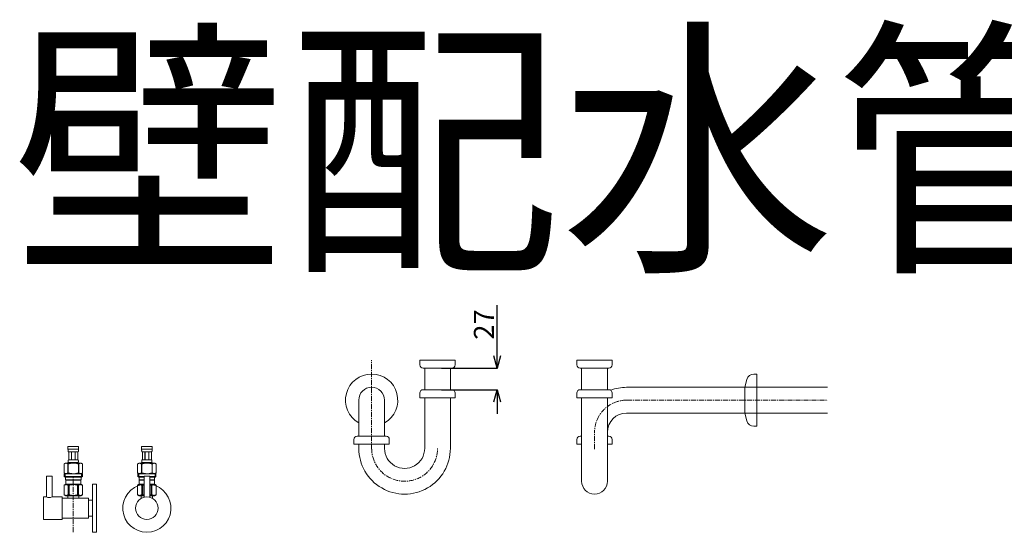
# Model space of a CAD drawing. Units: millimetres. Extents: x -1186 to 3818, y -9425 to 104.
# Drawn here: x 67 to 1292, y -6225 to -5587 of the extents above; entities that cross this region are included whole.
import ezdxf
from ezdxf.enums import TextEntityAlignment as Align

# ---------------------------------------------------------------- set-up
doc = ezdxf.new("R2010")
doc.units = ezdxf.units.MM
doc.linetypes.add('CENTER1', pattern=[10, 6.25, -1.25, 1.25, -1.25])
doc.layers.add('_0-2_', color=7, linetype='Continuous')
for name, color, linetype, lineweight in [('中心線', 1, 'CENTER1', 15), ('寸法線', 3, 'Continuous', 15), ('文字', 4, 'Continuous', 15)]:
    doc.layers.add(name, color=color, linetype=linetype, lineweight=lineweight)
doc.styles.add('japanese', font='romans.shx', dxfattribs={"bigfont": 'bigfont.shx'})
doc.dimstyles.new('KIHON0.0', dxfattribs={"dimtxt": 25, "dimasz": 15, "dimexe": 0.18, "dimexo": 5, "dimgap": 4, "dimtad": 1, "dimdec": 1, "dimzin": 0, "dimdsep": 46, "dimtxsty": 'japanese', "dimblk": 'OPEN30', "dimcen": 0.09, "dimadec": 0, "dimazin": 0, "dimtfac": 1, "dimtdec": 1, "dimtofl": 0, "dimtmove": 0, "dimatfit": 3, "dimfxl": 1, "dimtolj": 1, "dimtzin": 0, "dimarcsym": 0})

# ---------------------------------------------------------------- blocks, each defined once
blk = doc.blocks.new('_Open30')
at = {"color": 0, "linetype": 'ByBlock', "lineweight": -2}
for p, q in [((-1, 0.268), (0, 0)), ((0, 0), (-1, -0.268)), ((0, 0), (-1, 0))]:
    blk.add_line(p, q, dxfattribs=at)
blk = doc.blocks.new('*D26')
at = {"layer": 'Defpoints', "color": 0, "linetype": 'Continuous', "transparency": 16777216}
for p in [(587, -6020.8), (661.3, -6020.8), (587, -6047.8)]:
    blk.add_point(p, dxfattribs=at)
at = {"layer": '寸法線', "color": 0, "linetype": 'Continuous', "lineweight": -2, "transparency": 16777216}
for p, q in [((661.3, -6005.8), (661.3, -5942.4)), ((592, -6020.8), (661.5, -6020.8)), ((592, -6047.8), (661.5, -6047.8)), ((661.3, -6062.8), (661.3, -6077.8))]:
    blk.add_line(p, q, dxfattribs=at)
at = {"layer": '寸法線', "color": 0, "linetype": 'Continuous', "lineweight": -2, "transparency": 16777216, "xscale": 15, "yscale": 15, "zscale": 15}
for p, rotation in [((661.3, -6020.8), 270), ((661.3, -6047.8), 90)]:
    blk.add_blockref('_Open30', p, dxfattribs=dict(at, rotation=rotation))
at = {"layer": '寸法線', "color": 0, "linetype": 'Continuous', "lineweight": 9, "transparency": 16777216, "insert": (644.8, -5966.6), "char_height": 25, "attachment_point": 5, "rotation": 90, "style": 'japanese'}
blk.add_mtext('\\A1;27', dxfattribs=at)

msp = doc.modelspace()

# ---------------------------------------------------------------- linework, layer by layer
at = {"layer": '_0-2_', "color": 5, "linetype": 'Continuous', "lineweight": 20}
for p, q in [((609.05, -6010.83), (565.05, -6010.83)), ((565.05, -6016.83), (565.05, -6010.83)), ((609.05, -6016.83), (609.05, -6010.83)), ((760.41, -6010.83), (804.41, -6010.83)), ((760.41, -6016.83), (760.41, -6010.83)), ((804.41, -6016.83), (804.41, -6010.83)), ((605.05, -6020.83), (569.05, -6020.83)), ((571.05, -6047.83), (571.05, -6020.83)), ((603.05, -6047.83), (603.05, -6020.83)), ((764.41, -6020.83), (800.41, -6020.83)), ((766.41, -6047.83), (766.41, -6020.83)), ((798.41, -6047.83), (798.41, -6020.83)), ((980.83, -6028.33), (984.5, -6028.33)), ((984.5, -6028.33), (984.5, -6093.33)), ((972.13, -6035), (969.5, -6044.83)), ((565.05, -6051.83), (565.05, -6057.83)), ((569.05, -6047.83), (605.05, -6047.83)), ((609.05, -6051.83), (609.05, -6057.83)), ((760.41, -6051.83), (760.41, -6057.83)), ((800.41, -6047.83), (764.41, -6047.83)), ((804.41, -6051.83), (804.41, -6057.83)), ((822.41, -6044.83), (1072.41, -6044.83)), ((969.5, -6044.83), (969.5, -6076.83)), ((489.05, -6060.83), (489.05, -6105.83)), ((521.05, -6060.83), (521.05, -6105.83)), ((609.05, -6057.83), (565.05, -6057.83)), ((571.05, -6121.83), (571.05, -6057.83)), ((603.05, -6120.77), (603.05, -6057.83)), ((760.41, -6057.83), (804.41, -6057.83)), ((766.41, -6161.83), (766.41, -6057.83)), ((798.41, -6161.83), (798.41, -6057.83)), ((822.41, -6076.83), (1072.41, -6076.83)), ((972.13, -6086.66), (969.5, -6076.83)), ((798.41, -6100.83), (798.41, -6105.83)), ((980.83, -6093.33), (984.5, -6093.33)), ((483.05, -6109.83), (483.05, -6115.83)), ((487.05, -6105.83), (523.05, -6105.83)), ((527.05, -6109.83), (527.05, -6115.83)), ((760.41, -6109.83), (760.41, -6115.83)), ((766.41, -6105.83), (764.41, -6105.83)), ((800.41, -6105.83), (798.41, -6105.83)), ((804.41, -6109.83), (804.41, -6115.83)), ((127.15, -6118.63), (140.35, -6118.63)), ((127.15, -6118.63), (127.15, -6122.05)), ((140.35, -6121.93), (127.15, -6121.93)), ((127.15, -6122.16), (127.15, -6122.05)), ((127.16, -6122.28), (127.15, -6122.16)), ((127.16, -6122.39), (127.16, -6122.28)), ((127.16, -6122.51), (127.16, -6122.39)), ((127.17, -6122.62), (127.16, -6122.51)), ((127.17, -6122.73), (127.17, -6122.62)), ((127.18, -6122.85), (127.17, -6122.73)), ((127.18, -6122.96), (127.18, -6122.85)), ((127.19, -6123.07), (127.18, -6122.96)), ((127.2, -6123.19), (127.19, -6123.07)), ((127.21, -6123.3), (127.2, -6123.19)), ((127.22, -6123.41), (127.21, -6123.3)), ((127.23, -6123.52), (127.22, -6123.41)), ((127.25, -6123.63), (127.23, -6123.52)), ((127.26, -6123.74), (127.25, -6123.63)), ((127.28, -6123.85), (127.26, -6123.74)), ((127.3, -6123.96), (127.28, -6123.85)), ((127.32, -6124.07), (127.3, -6123.96)), ((127.34, -6124.18), (127.32, -6124.07)), ((127.36, -6124.29), (127.34, -6124.18)), ((127.39, -6124.4), (127.36, -6124.29)), ((127.41, -6124.51), (127.39, -6124.4)), ((127.44, -6124.61), (127.41, -6124.51)), ((127.48, -6124.72), (127.44, -6124.61)), ((127.51, -6124.82), (127.48, -6124.72)), ((127.55, -6124.93), (127.51, -6124.82)), ((127.6, -6125.03), (127.55, -6124.93)), ((127.65, -6125.13), (127.6, -6125.03)), ((127.7, -6125.23), (127.65, -6125.13)), ((139.8, -6125.23), (127.7, -6125.23)), ((128.12, -6125.23), (128.12, -6135.13)), ((128.21, -6125.23), (128.21, -6135.13)), ((128.23, -6125.23), (128.23, -6135.13)), ((131.32, -6125.23), (131.32, -6135.13)), ((131.55, -6125.23), (131.55, -6135.13)), ((135.95, -6125.23), (135.95, -6135.13)), ((136.18, -6125.23), (136.18, -6135.13)), ((139.28, -6135.13), (139.28, -6125.23)), ((139.29, -6125.23), (139.29, -6135.13)), ((139.39, -6125.23), (139.39, -6135.13)), ((139.8, -6125.23), (139.86, -6125.13)), ((139.86, -6125.13), (139.91, -6125.03)), ((139.91, -6125.03), (139.95, -6124.93)), ((139.95, -6124.93), (139.99, -6124.82)), ((139.99, -6124.82), (140.03, -6124.72)), ((140.03, -6124.72), (140.06, -6124.61)), ((140.06, -6124.61), (140.09, -6124.51)), ((140.09, -6124.51), (140.12, -6124.4)), ((140.12, -6124.4), (140.15, -6124.29)), ((140.15, -6124.29), (140.17, -6124.18)), ((140.17, -6124.18), (140.19, -6124.07)), ((140.19, -6124.07), (140.21, -6123.96)), ((140.21, -6123.96), (140.23, -6123.85)), ((140.23, -6123.85), (140.24, -6123.74)), ((140.24, -6123.74), (140.26, -6123.63)), ((140.26, -6123.63), (140.27, -6123.52)), ((140.27, -6123.52), (140.28, -6123.41)), ((140.28, -6123.41), (140.3, -6123.3)), ((140.3, -6123.3), (140.31, -6123.19)), ((140.31, -6123.07), (140.32, -6122.96)), ((140.31, -6123.19), (140.31, -6123.07)), ((140.32, -6122.96), (140.33, -6122.85)), ((140.33, -6122.73), (140.34, -6122.62)), ((140.33, -6122.85), (140.33, -6122.73)), ((140.34, -6122.51), (140.35, -6122.39)), ((140.34, -6122.62), (140.34, -6122.51)), ((140.35, -6122.05), (140.35, -6118.63)), ((140.35, -6122.16), (140.35, -6122.05)), ((140.35, -6122.28), (140.35, -6122.16)), ((140.35, -6122.39), (140.35, -6122.28)), ((218.75, -6118.63), (231.95, -6118.63)), ((218.75, -6118.63), (218.75, -6122.05)), ((231.95, -6121.93), (218.75, -6121.93)), ((218.75, -6122.16), (218.75, -6122.05)), ((218.75, -6122.28), (218.75, -6122.16)), ((218.76, -6122.39), (218.75, -6122.28)), ((218.76, -6122.51), (218.76, -6122.39)), ((218.76, -6122.62), (218.76, -6122.51)), ((218.77, -6122.73), (218.76, -6122.62)), ((218.77, -6122.85), (218.77, -6122.73)), ((218.78, -6122.96), (218.77, -6122.85)), ((218.79, -6123.07), (218.78, -6122.96)), ((218.8, -6123.19), (218.79, -6123.07)), ((218.81, -6123.3), (218.8, -6123.19)), ((218.82, -6123.41), (218.81, -6123.3)), ((218.83, -6123.52), (218.82, -6123.41)), ((218.84, -6123.63), (218.83, -6123.52)), ((218.86, -6123.74), (218.84, -6123.63)), ((218.87, -6123.85), (218.86, -6123.74)), ((218.89, -6123.96), (218.87, -6123.85)), ((218.91, -6124.07), (218.89, -6123.96)), ((218.93, -6124.18), (218.91, -6124.07)), ((218.96, -6124.29), (218.93, -6124.18)), ((218.98, -6124.4), (218.96, -6124.29)), ((219.01, -6124.51), (218.98, -6124.4)), ((219.04, -6124.61), (219.01, -6124.51)), ((219.08, -6124.72), (219.04, -6124.61)), ((219.11, -6124.82), (219.08, -6124.72)), ((219.15, -6124.93), (219.11, -6124.82)), ((219.2, -6125.03), (219.15, -6124.93)), ((219.25, -6125.13), (219.2, -6125.03)), ((219.3, -6125.23), (219.25, -6125.13)), ((231.4, -6125.23), (219.3, -6125.23)), ((219.71, -6125.23), (219.71, -6135.13)), ((219.81, -6125.23), (219.81, -6135.13)), ((219.83, -6125.23), (219.83, -6135.13)), ((222.92, -6125.23), (222.92, -6135.13)), ((223.15, -6125.23), (223.15, -6135.13)), ((227.55, -6125.23), (227.55, -6135.13)), ((227.78, -6125.23), (227.78, -6135.13)), ((230.87, -6135.13), (230.87, -6125.23)), ((230.89, -6125.23), (230.89, -6135.13)), ((230.99, -6125.23), (230.99, -6135.13)), ((231.4, -6125.23), (231.45, -6125.13)), ((231.45, -6125.13), (231.5, -6125.03)), ((231.5, -6125.03), (231.55, -6124.93)), ((231.55, -6124.93), (231.59, -6124.82)), ((231.59, -6124.82), (231.62, -6124.72)), ((231.62, -6124.72), (231.66, -6124.61)), ((231.66, -6124.61), (231.69, -6124.51)), ((231.69, -6124.51), (231.72, -6124.4)), ((231.72, -6124.4), (231.74, -6124.29)), ((231.74, -6124.29), (231.77, -6124.18)), ((231.77, -6124.18), (231.79, -6124.07)), ((231.79, -6124.07), (231.81, -6123.96)), ((231.81, -6123.96), (231.83, -6123.85)), ((231.83, -6123.85), (231.84, -6123.74)), ((231.84, -6123.74), (231.86, -6123.63)), ((231.86, -6123.63), (231.87, -6123.52)), ((231.87, -6123.52), (231.88, -6123.41)), ((231.88, -6123.41), (231.89, -6123.3)), ((231.89, -6123.3), (231.9, -6123.19)), ((231.9, -6123.19), (231.91, -6123.07)), ((231.91, -6123.07), (231.92, -6122.96)), ((231.92, -6122.96), (231.93, -6122.85)), ((231.93, -6122.73), (231.94, -6122.62)), ((231.93, -6122.85), (231.93, -6122.73)), ((231.94, -6122.39), (231.95, -6122.28)), ((231.94, -6122.51), (231.94, -6122.39)), ((231.94, -6122.62), (231.94, -6122.51)), ((231.95, -6122.05), (231.95, -6118.63)), ((231.95, -6122.16), (231.95, -6122.05)), ((231.95, -6122.28), (231.95, -6122.16)), ((527.05, -6115.83), (483.05, -6115.83)), ((489.05, -6115.83), (489.05, -6120.83)), ((521.05, -6115.83), (521.05, -6121.83)), ((760.41, -6115.83), (766.41, -6115.83)), ((798.41, -6115.83), (804.41, -6115.83)), ((798.41, -6115.83), (798.41, -6120.83)), ((127.15, -6138.65), (127.15, -6139.2)), ((140.35, -6138.65), (127.15, -6138.65)), ((127.42, -6136.48), (127.43, -6136.43)), ((127.42, -6136.53), (127.42, -6136.48)), ((127.42, -6136.58), (127.42, -6136.53)), ((127.42, -6136.63), (127.42, -6136.58)), ((127.42, -6136.68), (127.42, -6136.63)), ((127.42, -6136.73), (127.42, -6136.68)), ((127.42, -6136.78), (127.42, -6136.73)), ((127.42, -6136.83), (127.42, -6136.78)), ((127.42, -6136.88), (127.42, -6136.83)), ((127.42, -6136.93), (127.42, -6136.88)), ((127.42, -6136.98), (127.42, -6136.93)), ((127.42, -6137.03), (127.42, -6136.98)), ((127.42, -6137.08), (127.42, -6137.03)), ((127.43, -6137.13), (127.42, -6137.08)), ((127.43, -6136.33), (127.44, -6136.28)), ((127.43, -6136.38), (127.43, -6136.33)), ((127.43, -6136.43), (127.43, -6136.38)), ((127.43, -6137.18), (127.43, -6137.13)), ((127.43, -6137.23), (127.43, -6137.18)), ((127.44, -6137.28), (127.43, -6137.23)), ((127.44, -6136.18), (127.45, -6136.13)), ((127.44, -6136.23), (127.44, -6136.18)), ((127.44, -6136.28), (127.44, -6136.23)), ((127.44, -6137.33), (127.44, -6137.28)), ((127.44, -6137.38), (127.44, -6137.33)), ((127.45, -6137.43), (127.44, -6137.38)), ((127.45, -6136.08), (127.46, -6136.03)), ((127.45, -6136.13), (127.45, -6136.08)), ((127.45, -6137.48), (127.45, -6137.43)), ((127.46, -6137.53), (127.45, -6137.48)), ((127.46, -6136.03), (127.47, -6135.98)), ((127.47, -6137.58), (127.46, -6137.53)), ((127.47, -6135.93), (127.48, -6135.88)), ((127.47, -6135.98), (127.47, -6135.93)), ((127.47, -6137.63), (127.47, -6137.58)), ((127.48, -6137.68), (127.47, -6137.63)), ((127.48, -6135.88), (127.49, -6135.83)), ((127.49, -6137.73), (127.48, -6137.68)), ((127.49, -6135.83), (127.5, -6135.78)), ((127.5, -6137.78), (127.49, -6137.73)), ((127.5, -6135.78), (127.51, -6135.73)), ((127.51, -6137.83), (127.5, -6137.78)), ((127.51, -6135.73), (127.52, -6135.68)), ((127.52, -6137.88), (127.51, -6137.83)), ((127.52, -6135.68), (127.53, -6135.63)), ((127.53, -6137.93), (127.52, -6137.88)), ((127.53, -6135.63), (127.54, -6135.58)), ((127.54, -6137.98), (127.53, -6137.93)), ((127.54, -6135.58), (127.55, -6135.53)), ((127.55, -6138.03), (127.54, -6137.98)), ((127.55, -6135.53), (127.57, -6135.48)), ((127.57, -6138.08), (127.55, -6138.03)), ((127.57, -6135.48), (127.58, -6135.43)), ((127.58, -6138.13), (127.57, -6138.08)), ((127.58, -6135.43), (127.6, -6135.38)), ((127.6, -6138.18), (127.58, -6138.13)), ((127.6, -6135.38), (127.61, -6135.33)), ((127.61, -6138.23), (127.6, -6138.18)), ((127.61, -6135.33), (127.63, -6135.28)), ((127.63, -6138.28), (127.61, -6138.23)), ((127.63, -6135.28), (127.65, -6135.23)), ((127.65, -6138.33), (127.63, -6138.28)), ((127.65, -6135.23), (127.68, -6135.18)), ((127.68, -6138.38), (127.65, -6138.33)), ((127.68, -6135.18), (127.7, -6135.13)), ((127.7, -6138.43), (127.68, -6138.38)), ((127.7, -6135.13), (139.8, -6135.13)), ((127.7, -6138.43), (127.7, -6138.65)), ((139.8, -6138.43), (127.7, -6138.43)), ((139.83, -6135.18), (139.8, -6135.13)), ((139.8, -6138.43), (139.83, -6138.38)), ((139.8, -6138.43), (139.8, -6138.65)), ((139.85, -6135.23), (139.83, -6135.18)), ((139.83, -6138.38), (139.85, -6138.33)), ((139.87, -6135.28), (139.85, -6135.23)), ((139.85, -6138.33), (139.87, -6138.28)), ((139.89, -6135.33), (139.87, -6135.28)), ((139.87, -6138.28), (139.89, -6138.23)), ((139.91, -6135.38), (139.89, -6135.33)), ((139.89, -6138.23), (139.91, -6138.18)), ((139.93, -6135.43), (139.91, -6135.38)), ((139.91, -6138.18), (139.93, -6138.13)), ((139.94, -6135.48), (139.93, -6135.43)), ((139.93, -6138.13), (139.94, -6138.08)), ((139.95, -6135.53), (139.94, -6135.48)), ((139.94, -6138.08), (139.95, -6138.03)), ((139.97, -6135.58), (139.95, -6135.53)), ((139.95, -6138.03), (139.97, -6137.98)), ((139.98, -6135.63), (139.97, -6135.58)), ((139.97, -6137.98), (139.98, -6137.93)), ((139.99, -6135.68), (139.98, -6135.63)), ((139.98, -6137.93), (139.99, -6137.88)), ((140, -6135.73), (139.99, -6135.68)), ((139.99, -6137.88), (140, -6137.83)), ((140.01, -6135.78), (140, -6135.73)), ((140, -6137.83), (140.01, -6137.78)), ((140.02, -6135.83), (140.01, -6135.78)), ((140.01, -6137.78), (140.02, -6137.73)), ((140.02, -6135.88), (140.02, -6135.83)), ((140.03, -6135.93), (140.02, -6135.88)), ((140.02, -6137.68), (140.03, -6137.63)), ((140.02, -6137.73), (140.02, -6137.68)), ((140.04, -6135.98), (140.03, -6135.93)), ((140.03, -6137.63), (140.04, -6137.58)), ((140.04, -6136.03), (140.04, -6135.98)), ((140.05, -6136.08), (140.04, -6136.03)), ((140.04, -6137.53), (140.05, -6137.48)), ((140.04, -6137.58), (140.04, -6137.53)), ((140.06, -6136.13), (140.05, -6136.08)), ((140.05, -6137.48), (140.06, -6137.43)), ((140.06, -6136.18), (140.06, -6136.13)), ((140.07, -6136.23), (140.06, -6136.18)), ((140.06, -6137.38), (140.07, -6137.33)), ((140.06, -6137.43), (140.06, -6137.38)), ((140.07, -6136.28), (140.07, -6136.23)), ((140.07, -6136.33), (140.07, -6136.28)), ((140.08, -6136.38), (140.07, -6136.33)), ((140.07, -6137.23), (140.08, -6137.18)), ((140.07, -6137.28), (140.07, -6137.23)), ((140.07, -6137.33), (140.07, -6137.28)), ((140.08, -6136.43), (140.08, -6136.38)), ((140.08, -6136.48), (140.08, -6136.43)), ((140.08, -6136.53), (140.08, -6136.48)), ((140.09, -6136.58), (140.08, -6136.53)), ((140.08, -6137.03), (140.09, -6136.98)), ((140.08, -6137.08), (140.08, -6137.03)), ((140.08, -6137.13), (140.08, -6137.08)), ((140.08, -6137.18), (140.08, -6137.13)), ((140.09, -6136.63), (140.09, -6136.58)), ((140.09, -6136.68), (140.09, -6136.63)), ((140.09, -6136.73), (140.09, -6136.68)), ((140.09, -6136.78), (140.09, -6136.73)), ((140.09, -6136.83), (140.09, -6136.78)), ((140.09, -6136.88), (140.09, -6136.83)), ((140.09, -6136.93), (140.09, -6136.88)), ((140.09, -6136.98), (140.09, -6136.93)), ((140.35, -6138.65), (140.35, -6139.2)), ((218.75, -6138.65), (218.75, -6139.2)), ((231.95, -6138.65), (218.75, -6138.65)), ((219.01, -6136.68), (219.02, -6136.63)), ((219.01, -6136.73), (219.01, -6136.68)), ((219.01, -6136.78), (219.01, -6136.73)), ((219.01, -6136.83), (219.01, -6136.78)), ((219.01, -6136.88), (219.01, -6136.83)), ((219.02, -6136.93), (219.01, -6136.88)), ((219.02, -6136.43), (219.03, -6136.38)), ((219.02, -6136.48), (219.02, -6136.43)), ((219.02, -6136.53), (219.02, -6136.48)), ((219.02, -6136.58), (219.02, -6136.53)), ((219.02, -6136.63), (219.02, -6136.58)), ((219.02, -6136.98), (219.02, -6136.93)), ((219.02, -6137.03), (219.02, -6136.98)), ((219.02, -6137.08), (219.02, -6137.03)), ((219.02, -6137.13), (219.02, -6137.08)), ((219.03, -6137.18), (219.02, -6137.13)), ((219.03, -6136.28), (219.04, -6136.23)), ((219.03, -6136.33), (219.03, -6136.28)), ((219.03, -6136.38), (219.03, -6136.33)), ((219.03, -6137.23), (219.03, -6137.18)), ((219.03, -6137.28), (219.03, -6137.23)), ((219.04, -6137.33), (219.03, -6137.28)), ((219.04, -6136.18), (219.05, -6136.13)), ((219.04, -6136.23), (219.04, -6136.18)), ((219.04, -6137.38), (219.04, -6137.33)), ((219.05, -6137.43), (219.04, -6137.38)), ((219.05, -6136.08), (219.06, -6136.03)), ((219.05, -6136.13), (219.05, -6136.08)), ((219.05, -6137.48), (219.05, -6137.43)), ((219.06, -6137.53), (219.05, -6137.48)), ((219.06, -6135.98), (219.07, -6135.93)), ((219.06, -6136.03), (219.06, -6135.98)), ((219.06, -6137.58), (219.06, -6137.53)), ((219.07, -6137.63), (219.06, -6137.58)), ((219.07, -6135.93), (219.08, -6135.88)), ((219.08, -6137.68), (219.07, -6137.63)), ((219.08, -6135.88), (219.09, -6135.83)), ((219.09, -6137.73), (219.08, -6137.68)), ((219.09, -6135.83), (219.1, -6135.78)), ((219.1, -6137.78), (219.09, -6137.73)), ((219.1, -6135.78), (219.11, -6135.73)), ((219.11, -6137.83), (219.1, -6137.78)), ((219.11, -6135.73), (219.12, -6135.68)), ((219.12, -6137.88), (219.11, -6137.83)), ((219.12, -6135.68), (219.13, -6135.63)), ((219.13, -6137.93), (219.12, -6137.88)), ((219.13, -6135.63), (219.14, -6135.58)), ((219.14, -6137.98), (219.13, -6137.93)), ((219.14, -6135.58), (219.15, -6135.53)), ((219.15, -6138.03), (219.14, -6137.98)), ((219.15, -6135.53), (219.16, -6135.48)), ((219.16, -6138.08), (219.15, -6138.03)), ((219.16, -6135.48), (219.18, -6135.43)), ((219.18, -6138.13), (219.16, -6138.08)), ((219.18, -6135.43), (219.19, -6135.38)), ((219.19, -6138.18), (219.18, -6138.13)), ((219.19, -6135.38), (219.21, -6135.33)), ((219.21, -6138.23), (219.19, -6138.18)), ((219.21, -6135.33), (219.23, -6135.28)), ((219.23, -6138.28), (219.21, -6138.23)), ((219.23, -6135.28), (219.25, -6135.23)), ((219.25, -6138.33), (219.23, -6138.28)), ((219.25, -6135.23), (219.27, -6135.18)), ((219.27, -6138.38), (219.25, -6138.33)), ((219.27, -6135.18), (219.3, -6135.13)), ((219.3, -6138.43), (219.27, -6138.38)), ((219.3, -6135.13), (231.4, -6135.13)), ((219.3, -6138.43), (219.3, -6138.65)), ((231.4, -6138.43), (219.3, -6138.43)), ((231.43, -6135.18), (231.4, -6135.13)), ((231.4, -6138.43), (231.43, -6138.38)), ((231.4, -6138.43), (231.4, -6138.65)), ((231.45, -6135.23), (231.43, -6135.18)), ((231.43, -6138.38), (231.45, -6138.33)), ((231.47, -6135.28), (231.45, -6135.23)), ((231.45, -6138.33), (231.47, -6138.28)), ((231.49, -6135.33), (231.47, -6135.28)), ((231.47, -6138.28), (231.49, -6138.23)), ((231.51, -6135.38), (231.49, -6135.33)), ((231.49, -6138.23), (231.51, -6138.18)), ((231.52, -6135.43), (231.51, -6135.38)), ((231.51, -6138.18), (231.52, -6138.13)), ((231.54, -6135.48), (231.52, -6135.43)), ((231.52, -6138.13), (231.54, -6138.08)), ((231.55, -6135.53), (231.54, -6135.48)), ((231.54, -6138.08), (231.55, -6138.03)), ((231.56, -6135.58), (231.55, -6135.53)), ((231.55, -6138.03), (231.56, -6137.98)), ((231.57, -6135.63), (231.56, -6135.58)), ((231.56, -6137.98), (231.57, -6137.93)), ((231.58, -6135.68), (231.57, -6135.63)), ((231.57, -6137.93), (231.58, -6137.88)), ((231.59, -6135.73), (231.58, -6135.68)), ((231.58, -6137.88), (231.59, -6137.83)), ((231.6, -6135.78), (231.59, -6135.73)), ((231.59, -6137.83), (231.6, -6137.78)), ((231.61, -6135.83), (231.6, -6135.78)), ((231.6, -6137.78), (231.61, -6137.73)), ((231.62, -6135.88), (231.61, -6135.83)), ((231.61, -6137.73), (231.62, -6137.68)), ((231.63, -6135.93), (231.62, -6135.88)), ((231.62, -6137.68), (231.63, -6137.63)), ((231.64, -6135.98), (231.63, -6135.93)), ((231.63, -6137.63), (231.64, -6137.58)), ((231.64, -6136.03), (231.64, -6135.98)), ((231.65, -6136.08), (231.64, -6136.03)), ((231.64, -6137.53), (231.65, -6137.48)), ((231.64, -6137.58), (231.64, -6137.53)), ((231.65, -6136.13), (231.65, -6136.08)), ((231.66, -6136.18), (231.65, -6136.13)), ((231.65, -6137.43), (231.66, -6137.38)), ((231.65, -6137.48), (231.65, -6137.43)), ((231.66, -6136.23), (231.66, -6136.18)), ((231.67, -6136.28), (231.66, -6136.23)), ((231.66, -6137.33), (231.67, -6137.28)), ((231.66, -6137.38), (231.66, -6137.33)), ((231.67, -6136.33), (231.67, -6136.28)), ((231.67, -6136.38), (231.67, -6136.33)), ((231.68, -6136.43), (231.67, -6136.38)), ((231.67, -6137.18), (231.68, -6137.13)), ((231.67, -6137.23), (231.67, -6137.18)), ((231.67, -6137.28), (231.67, -6137.23)), ((231.68, -6136.48), (231.68, -6136.43)), ((231.68, -6136.53), (231.68, -6136.48)), ((231.68, -6136.58), (231.68, -6136.53)), ((231.68, -6136.63), (231.68, -6136.58)), ((231.69, -6136.68), (231.68, -6136.63)), ((231.68, -6136.93), (231.69, -6136.88)), ((231.68, -6136.98), (231.68, -6136.93)), ((231.68, -6137.03), (231.68, -6136.98)), ((231.68, -6137.08), (231.68, -6137.03)), ((231.68, -6137.13), (231.68, -6137.08)), ((231.69, -6136.73), (231.69, -6136.68)), ((231.69, -6136.78), (231.69, -6136.73)), ((231.69, -6136.83), (231.69, -6136.78)), ((231.69, -6136.88), (231.69, -6136.83)), ((231.95, -6138.65), (231.95, -6139.2)), ((123.9, -6139.2), (122.25, -6140.16)), ((122.25, -6140.16), (122.47, -6140.04)), ((122.25, -6140.16), (122.25, -6151.45)), ((122.25, -6140.16), (122.25, -6151.45)), ((122.25, -6140.16), (122.25, -6140.16)), ((122.47, -6140.04), (122.69, -6139.92)), ((122.69, -6139.92), (122.9, -6139.81)), ((122.9, -6139.81), (123.12, -6139.71)), ((123.12, -6139.71), (123.33, -6139.62)), ((123.33, -6139.62), (123.54, -6139.53)), ((123.54, -6139.53), (123.75, -6139.45)), ((123.75, -6139.45), (123.96, -6139.38)), ((123.9, -6139.2), (143.6, -6139.2)), ((123.96, -6139.38), (124.17, -6139.32)), ((124.17, -6139.32), (124.38, -6139.26)), ((124.38, -6139.26), (124.59, -6139.2)), ((124.69, -6139.2), (124.9, -6139.26)), ((124.9, -6139.26), (125.11, -6139.32)), ((125.11, -6139.32), (125.32, -6139.38)), ((125.32, -6139.38), (125.53, -6139.45)), ((125.53, -6139.45), (125.74, -6139.53)), ((125.74, -6139.53), (125.95, -6139.62)), ((125.95, -6139.62), (126.16, -6139.71)), ((126.16, -6139.71), (125.95, -6139.62)), ((126.16, -6139.71), (126.38, -6139.81)), ((126.38, -6139.81), (126.16, -6139.71)), ((126.38, -6139.81), (126.59, -6139.92)), ((126.59, -6139.92), (126.38, -6139.81)), ((126.59, -6139.92), (126.81, -6140.04)), ((126.81, -6140.04), (126.59, -6139.92)), ((126.81, -6140.04), (127.03, -6140.16)), ((127.03, -6140.16), (126.81, -6140.04)), ((127.03, -6140.16), (127.03, -6151.45)), ((127.03, -6140.16), (127.38, -6140.16)), ((127.38, -6140.16), (127.82, -6140.04)), ((127.82, -6140.04), (127.38, -6140.16)), ((127.38, -6140.16), (127.38, -6151.45)), ((127.82, -6140.04), (128.26, -6139.92)), ((128.26, -6139.92), (127.82, -6140.04)), ((128.26, -6139.92), (128.69, -6139.81)), ((128.69, -6139.81), (128.26, -6139.92)), ((128.69, -6139.81), (129.11, -6139.71)), ((129.11, -6139.71), (128.69, -6139.81)), ((129.11, -6139.71), (129.54, -6139.62)), ((129.54, -6139.62), (129.11, -6139.71)), ((129.96, -6139.53), (129.54, -6139.62)), ((129.96, -6139.53), (130.38, -6139.45)), ((130.38, -6139.45), (129.96, -6139.53)), ((130.38, -6139.45), (130.8, -6139.38)), ((130.8, -6139.38), (130.38, -6139.45)), ((131.22, -6139.32), (130.8, -6139.38)), ((131.64, -6139.26), (131.22, -6139.32)), ((132.06, -6139.2), (131.64, -6139.26)), ((139.68, -6140.04), (140.12, -6140.16)), ((140.12, -6140.16), (140.12, -6151.45)), ((140.48, -6140.16), (140.12, -6140.16)), ((140.7, -6140.04), (140.48, -6140.16)), ((140.48, -6140.16), (140.7, -6140.04)), ((140.48, -6140.16), (140.48, -6151.45)), ((140.91, -6139.92), (140.7, -6140.04)), ((140.7, -6140.04), (140.91, -6139.92)), ((141.13, -6139.81), (140.91, -6139.92)), ((140.91, -6139.92), (141.13, -6139.81)), ((141.34, -6139.71), (141.13, -6139.81)), ((141.13, -6139.81), (141.34, -6139.71)), ((141.56, -6139.62), (141.34, -6139.71)), ((141.34, -6139.71), (141.56, -6139.62)), ((141.77, -6139.53), (141.56, -6139.62)), ((141.56, -6139.62), (141.77, -6139.53)), ((141.98, -6139.45), (141.77, -6139.53)), ((141.77, -6139.53), (141.98, -6139.45)), ((142.19, -6139.38), (141.98, -6139.45)), ((142.4, -6139.32), (142.19, -6139.38)), ((142.61, -6139.26), (142.4, -6139.32)), ((142.81, -6139.2), (142.61, -6139.26)), ((143.12, -6139.26), (142.91, -6139.2)), ((143.33, -6139.32), (143.12, -6139.26)), ((143.54, -6139.38), (143.33, -6139.32)), ((143.75, -6139.45), (143.54, -6139.38)), ((143.6, -6139.2), (145.25, -6140.16)), ((143.96, -6139.53), (143.75, -6139.45)), ((144.18, -6139.62), (143.96, -6139.53)), ((144.39, -6139.71), (144.18, -6139.62)), ((144.6, -6139.81), (144.39, -6139.71)), ((144.82, -6139.92), (144.6, -6139.81)), ((145.03, -6140.04), (144.82, -6139.92)), ((145.25, -6140.16), (145.03, -6140.04)), ((145.25, -6140.16), (145.25, -6151.45)), ((145.25, -6140.16), (145.25, -6140.16)), ((215.5, -6139.2), (213.85, -6140.16)), ((213.85, -6140.16), (214.07, -6140.04)), ((213.85, -6140.16), (213.85, -6151.45)), ((213.85, -6140.16), (213.85, -6151.45)), ((213.85, -6140.16), (213.85, -6140.16)), ((214.07, -6140.04), (214.29, -6139.92)), ((214.29, -6139.92), (214.5, -6139.81)), ((214.5, -6139.81), (214.72, -6139.71)), ((214.72, -6139.71), (214.93, -6139.62)), ((214.93, -6139.62), (215.14, -6139.53)), ((215.14, -6139.53), (215.35, -6139.45)), ((215.35, -6139.45), (215.56, -6139.38)), ((215.5, -6139.2), (235.2, -6139.2)), ((215.56, -6139.38), (215.77, -6139.32)), ((215.77, -6139.32), (215.98, -6139.26)), ((215.98, -6139.26), (216.19, -6139.2)), ((216.29, -6139.2), (216.5, -6139.26)), ((216.5, -6139.26), (216.71, -6139.32)), ((216.71, -6139.32), (216.92, -6139.38)), ((216.92, -6139.38), (217.13, -6139.45)), ((217.13, -6139.45), (217.34, -6139.53)), ((217.34, -6139.53), (217.55, -6139.62)), ((217.55, -6139.62), (217.76, -6139.71)), ((217.76, -6139.71), (217.55, -6139.62)), ((217.76, -6139.71), (217.97, -6139.81)), ((217.97, -6139.81), (217.76, -6139.71)), ((217.97, -6139.81), (218.19, -6139.92)), ((218.19, -6139.92), (217.97, -6139.81)), ((218.19, -6139.92), (218.41, -6140.04)), ((218.41, -6140.04), (218.19, -6139.92)), ((218.41, -6140.04), (218.63, -6140.16)), ((218.63, -6140.16), (218.41, -6140.04)), ((218.63, -6140.16), (218.63, -6151.45)), ((218.63, -6140.16), (218.98, -6140.16)), ((218.98, -6140.16), (219.42, -6140.04)), ((219.42, -6140.04), (218.98, -6140.16)), ((218.98, -6140.16), (218.98, -6151.45)), ((219.42, -6140.04), (219.85, -6139.92)), ((219.85, -6139.92), (219.42, -6140.04)), ((219.85, -6139.92), (220.28, -6139.81)), ((220.28, -6139.81), (219.85, -6139.92)), ((220.28, -6139.81), (220.71, -6139.71)), ((220.71, -6139.71), (220.28, -6139.81)), ((220.71, -6139.71), (221.14, -6139.62)), ((221.14, -6139.62), (220.71, -6139.71)), ((221.56, -6139.53), (221.14, -6139.62)), ((221.56, -6139.53), (221.98, -6139.45)), ((221.98, -6139.45), (221.56, -6139.53)), ((221.98, -6139.45), (222.4, -6139.38)), ((222.4, -6139.38), (221.98, -6139.45)), ((222.82, -6139.32), (222.4, -6139.38)), ((223.24, -6139.26), (222.82, -6139.32)), ((223.66, -6139.2), (223.24, -6139.26)), ((231.28, -6140.04), (231.72, -6140.16)), ((231.72, -6140.16), (231.72, -6151.45)), ((232.07, -6140.16), (231.72, -6140.16)), ((232.29, -6140.04), (232.07, -6140.16)), ((232.07, -6140.16), (232.29, -6140.04)), ((232.07, -6140.16), (232.07, -6151.45)), ((232.51, -6139.92), (232.29, -6140.04)), ((232.29, -6140.04), (232.51, -6139.92)), ((232.73, -6139.81), (232.51, -6139.92)), ((232.51, -6139.92), (232.73, -6139.81)), ((232.94, -6139.71), (232.73, -6139.81)), ((232.73, -6139.81), (232.94, -6139.71)), ((233.15, -6139.62), (232.94, -6139.71)), ((232.94, -6139.71), (233.15, -6139.62)), ((233.36, -6139.53), (233.15, -6139.62)), ((233.15, -6139.62), (233.36, -6139.53)), ((233.57, -6139.45), (233.36, -6139.53)), ((233.36, -6139.53), (233.57, -6139.45)), ((233.78, -6139.38), (233.57, -6139.45)), ((233.99, -6139.32), (233.78, -6139.38)), ((234.2, -6139.26), (233.99, -6139.32)), ((234.41, -6139.2), (234.2, -6139.26)), ((234.72, -6139.26), (234.51, -6139.2)), ((234.93, -6139.32), (234.72, -6139.26)), ((235.14, -6139.38), (234.93, -6139.32)), ((235.35, -6139.45), (235.14, -6139.38)), ((235.2, -6139.2), (236.85, -6140.16)), ((235.56, -6139.53), (235.35, -6139.45)), ((235.77, -6139.62), (235.56, -6139.53)), ((235.98, -6139.71), (235.77, -6139.62)), ((236.2, -6139.81), (235.98, -6139.71)), ((236.41, -6139.92), (236.2, -6139.81)), ((236.63, -6140.04), (236.41, -6139.92)), ((236.85, -6140.16), (236.63, -6140.04)), ((236.85, -6140.16), (236.85, -6151.45)), ((236.85, -6140.16), (236.85, -6140.16)), ((107.25, -6155.4), (100.25, -6155.4)), ((100.25, -6155.4), (100.25, -6181.4)), ((107.25, -6155.4), (107.25, -6181.4)), ((122.25, -6151.45), (123.9, -6152.4)), ((122.47, -6151.57), (122.25, -6151.45)), ((122.25, -6151.45), (122.25, -6151.45)), ((122.69, -6151.69), (122.47, -6151.57)), ((122.48, -6152.4), (122.48, -6155.7)), ((122.48, -6152.4), (145.03, -6152.4)), ((122.48, -6155.7), (123.58, -6156.8)), ((145.03, -6155.7), (122.48, -6155.7)), ((122.9, -6151.79), (122.69, -6151.69)), ((123.12, -6151.89), (122.9, -6151.79)), ((123.33, -6151.99), (123.12, -6151.89)), ((123.54, -6152.07), (123.33, -6151.99)), ((123.52, -6152.4), (123.52, -6156.8)), ((143.98, -6156.8), (123.52, -6156.8)), ((123.75, -6152.15), (123.54, -6152.07)), ((123.96, -6152.23), (123.75, -6152.15)), ((124.17, -6152.29), (123.96, -6152.23)), ((124.13, -6156.8), (124.13, -6160.1)), ((124.13, -6160.1), (143.38, -6160.1)), ((124.38, -6152.35), (124.17, -6152.29)), ((124.59, -6160.1), (124.26, -6160.43)), ((124.26, -6160.43), (124.26, -6165.6)), ((124.26, -6160.43), (143.24, -6160.43)), ((124.59, -6152.4), (124.38, -6152.35)), ((124.9, -6152.35), (124.69, -6152.4)), ((125.11, -6152.29), (124.9, -6152.35)), ((125.32, -6152.23), (125.11, -6152.29)), ((125.53, -6152.15), (125.32, -6152.23)), ((125.74, -6152.07), (125.53, -6152.15)), ((125.95, -6151.99), (125.74, -6152.07)), ((126.16, -6151.89), (125.95, -6151.99)), ((126.38, -6151.79), (126.16, -6151.89)), ((126.59, -6151.69), (126.38, -6151.79)), ((126.81, -6151.57), (126.59, -6151.69)), ((127.03, -6151.45), (126.81, -6151.57)), ((127.03, -6151.45), (127.38, -6151.45)), ((127.82, -6151.57), (127.38, -6151.45)), ((128.26, -6151.69), (127.82, -6151.57)), ((128.69, -6151.79), (128.26, -6151.69)), ((129.11, -6151.89), (128.69, -6151.79)), ((129.54, -6151.99), (129.11, -6151.89)), ((129.96, -6152.07), (129.54, -6151.99)), ((130.38, -6152.15), (129.96, -6152.07)), ((130.8, -6152.23), (130.38, -6152.15)), ((131.22, -6152.29), (130.8, -6152.23)), ((131.64, -6152.35), (131.22, -6152.29)), ((132.06, -6152.4), (131.64, -6152.35)), ((139.68, -6151.57), (140.12, -6151.45)), ((140.48, -6151.45), (140.12, -6151.45)), ((140.48, -6151.45), (140.7, -6151.57)), ((140.7, -6151.57), (140.91, -6151.69)), ((140.91, -6151.69), (141.13, -6151.79)), ((141.13, -6151.79), (141.34, -6151.89)), ((141.34, -6151.89), (141.56, -6151.99)), ((141.56, -6151.99), (141.77, -6152.07)), ((141.77, -6152.07), (141.98, -6152.15)), ((141.98, -6152.15), (142.19, -6152.23)), ((142.19, -6152.23), (142.4, -6152.29)), ((142.4, -6152.29), (142.61, -6152.35)), ((142.61, -6152.35), (142.81, -6152.4)), ((142.91, -6152.4), (143.12, -6152.35)), ((142.91, -6160.1), (143.24, -6160.43)), ((143.12, -6152.35), (143.33, -6152.29)), ((143.24, -6160.43), (143.24, -6165.6)), ((143.33, -6152.29), (143.54, -6152.23)), ((143.38, -6156.8), (143.38, -6160.1)), ((143.54, -6152.23), (143.75, -6152.15)), ((145.25, -6151.45), (143.6, -6152.4)), ((143.75, -6152.15), (143.96, -6152.07)), ((145.03, -6155.7), (143.93, -6156.8)), ((143.96, -6152.07), (144.18, -6151.99)), ((143.98, -6152.4), (143.98, -6156.8)), ((144.18, -6151.99), (144.39, -6151.89)), ((144.39, -6151.89), (144.6, -6151.79)), ((144.6, -6151.79), (144.82, -6151.69)), ((144.82, -6151.69), (145.03, -6151.57)), ((145.03, -6151.57), (145.25, -6151.45)), ((145.03, -6152.4), (145.03, -6155.7)), ((145.25, -6151.45), (145.25, -6151.45)), ((213.85, -6151.45), (215.5, -6152.4)), ((214.07, -6151.57), (213.85, -6151.45)), ((213.85, -6151.45), (213.85, -6151.45)), ((214.29, -6151.69), (214.07, -6151.57)), ((214.07, -6152.4), (214.07, -6155.7)), ((214.07, -6152.4), (236.62, -6152.4)), ((214.07, -6155.7), (215.18, -6156.8)), ((221.85, -6155.7), (214.07, -6155.7)), ((214.5, -6151.79), (214.29, -6151.69)), ((214.72, -6151.89), (214.5, -6151.79)), ((214.93, -6151.99), (214.72, -6151.89)), ((215.14, -6152.07), (214.93, -6151.99)), ((215.12, -6152.4), (215.12, -6156.8)), ((221.85, -6156.8), (215.12, -6156.8)), ((215.35, -6152.15), (215.14, -6152.07)), ((215.56, -6152.23), (215.35, -6152.15)), ((215.77, -6152.29), (215.56, -6152.23)), ((215.73, -6156.8), (215.73, -6160.1)), ((215.73, -6160.1), (221.85, -6160.1)), ((215.98, -6152.35), (215.77, -6152.29)), ((216.19, -6160.1), (215.86, -6160.43)), ((215.86, -6160.43), (215.86, -6165.6)), ((215.86, -6160.43), (221.85, -6160.43)), ((216.19, -6152.4), (215.98, -6152.35)), ((216.5, -6152.35), (216.29, -6152.4)), ((216.71, -6152.29), (216.5, -6152.35)), ((216.92, -6152.23), (216.71, -6152.29)), ((217.13, -6152.15), (216.92, -6152.23)), ((217.34, -6152.07), (217.13, -6152.15)), ((217.55, -6151.99), (217.34, -6152.07)), ((217.76, -6151.89), (217.55, -6151.99)), ((217.97, -6151.79), (217.76, -6151.89)), ((218.19, -6151.69), (217.97, -6151.79)), ((218.41, -6151.57), (218.19, -6151.69)), ((218.63, -6151.45), (218.41, -6151.57)), ((218.63, -6151.45), (218.98, -6151.45)), ((219.42, -6151.57), (218.98, -6151.45)), ((219.85, -6151.69), (219.42, -6151.57)), ((220.28, -6151.79), (219.85, -6151.69)), ((220.71, -6151.89), (220.28, -6151.79)), ((221.14, -6151.99), (220.71, -6151.89)), ((221.56, -6152.07), (221.14, -6151.99)), ((221.98, -6152.15), (221.56, -6152.07)), ((221.85, -6155.4), (228.85, -6155.4)), ((221.85, -6155.4), (221.85, -6181.85)), ((222.4, -6152.23), (221.98, -6152.15)), ((222.82, -6152.29), (222.4, -6152.23)), ((223.24, -6152.35), (222.82, -6152.29)), ((223.66, -6152.4), (223.24, -6152.35)), ((228.85, -6155.4), (228.85, -6181.85)), ((236.62, -6155.7), (228.85, -6155.7)), ((235.58, -6156.8), (228.85, -6156.8)), ((228.85, -6160.1), (234.97, -6160.1)), ((228.85, -6160.43), (234.84, -6160.43)), ((231.28, -6151.57), (231.72, -6151.45)), ((232.07, -6151.45), (231.72, -6151.45)), ((232.07, -6151.45), (232.29, -6151.57)), ((232.29, -6151.57), (232.51, -6151.69)), ((232.51, -6151.69), (232.73, -6151.79)), ((232.73, -6151.79), (232.94, -6151.89)), ((232.94, -6151.89), (233.15, -6151.99)), ((233.15, -6151.99), (233.36, -6152.07)), ((233.36, -6152.07), (233.57, -6152.15)), ((233.57, -6152.15), (233.78, -6152.23)), ((233.78, -6152.23), (233.99, -6152.29)), ((233.99, -6152.29), (234.2, -6152.35)), ((234.2, -6152.35), (234.41, -6152.4)), ((234.51, -6152.4), (234.72, -6152.35)), ((234.51, -6160.1), (234.84, -6160.43)), ((234.72, -6152.35), (234.93, -6152.29)), ((234.84, -6160.43), (234.84, -6165.6)), ((234.93, -6152.29), (235.14, -6152.23)), ((234.97, -6156.8), (234.97, -6160.1)), ((235.14, -6152.23), (235.35, -6152.15)), ((236.85, -6151.45), (235.2, -6152.4)), ((235.35, -6152.15), (235.56, -6152.07)), ((236.62, -6155.7), (235.52, -6156.8)), ((235.56, -6152.07), (235.77, -6151.99)), ((235.58, -6152.4), (235.58, -6156.8)), ((235.77, -6151.99), (235.98, -6151.89)), ((235.98, -6151.89), (236.2, -6151.79)), ((236.2, -6151.79), (236.41, -6151.69)), ((236.41, -6151.69), (236.63, -6151.57)), ((236.62, -6152.4), (236.62, -6155.7)), ((236.63, -6151.57), (236.85, -6151.45)), ((236.85, -6151.45), (236.85, -6151.45)), ((122.23, -6166.78), (124.26, -6165.6)), ((122.23, -6166.78), (122.25, -6166.77)), ((122.25, -6166.77), (122.23, -6166.78)), ((122.23, -6166.78), (122.23, -6178.73)), ((122.25, -6166.78), (122.23, -6166.78)), ((122.25, -6166.78), (122.64, -6166.59)), ((122.25, -6166.78), (122.25, -6178.73)), ((122.64, -6166.59), (123.01, -6166.43)), ((122.64, -6166.59), (123.01, -6166.43)), ((123.01, -6166.43), (123.38, -6166.29)), ((123.01, -6166.43), (123.38, -6166.29)), ((123.38, -6166.29), (123.75, -6166.17)), ((123.38, -6166.29), (123.75, -6166.17)), ((123.75, -6166.17), (124.12, -6166.07)), ((124.12, -6166.07), (124.49, -6166)), ((143.24, -6165.6), (124.26, -6165.6)), ((125.21, -6166), (125.58, -6166.07)), ((125.58, -6166.07), (125.95, -6166.17)), ((125.95, -6166.17), (126.31, -6166.29)), ((126.31, -6166.29), (126.69, -6166.43)), ((126.69, -6166.43), (127.06, -6166.59)), ((127.06, -6166.59), (127.45, -6166.78)), ((127.45, -6166.78), (127.45, -6178.73)), ((128.56, -6166.78), (127.45, -6166.78)), ((128.56, -6166.78), (129.33, -6166.59)), ((128.56, -6166.78), (128.56, -6178.73)), ((129.33, -6166.59), (130.08, -6166.43)), ((130.08, -6166.43), (130.82, -6166.29)), ((132.65, -6165.95), (133.39, -6165.92)), ((134.12, -6165.92), (133.39, -6165.92)), ((134.12, -6165.92), (134.85, -6165.95)), ((134.85, -6165.95), (134.12, -6165.92)), ((137.43, -6166.43), (136.68, -6166.29)), ((138.18, -6166.59), (137.43, -6166.43)), ((138.95, -6166.78), (138.18, -6166.59)), ((138.95, -6166.78), (138.95, -6178.73)), ((138.95, -6166.78), (140.06, -6166.78)), ((140.44, -6166.59), (140.06, -6166.78)), ((140.06, -6166.78), (140.06, -6178.73)), ((140.82, -6166.43), (140.44, -6166.59)), ((141.19, -6166.29), (140.82, -6166.43)), ((141.56, -6166.17), (141.19, -6166.29)), ((141.93, -6166.07), (141.56, -6166.17)), ((142.29, -6166), (141.93, -6166.07)), ((143.38, -6166.07), (143.02, -6166)), ((145.28, -6166.78), (143.24, -6165.6)), ((143.75, -6166.17), (143.38, -6166.07)), ((144.12, -6166.29), (143.75, -6166.17)), ((144.12, -6166.29), (143.75, -6166.17)), ((144.49, -6166.43), (144.12, -6166.29)), ((144.49, -6166.43), (144.12, -6166.29)), ((144.87, -6166.59), (144.49, -6166.43)), ((144.87, -6166.59), (144.49, -6166.43)), ((145.25, -6166.78), (144.87, -6166.59)), ((145.25, -6166.78), (145.25, -6178.73)), ((157.75, -6165.4), (157.75, -6225.4)), ((162.75, -6165.4), (157.75, -6165.4)), ((162.75, -6165.4), (162.75, -6225.4)), ((213.82, -6166.78), (215.86, -6165.6)), ((213.82, -6166.78), (213.84, -6166.77)), ((213.84, -6166.77), (213.82, -6166.78)), ((213.82, -6166.78), (213.82, -6178.73)), ((213.85, -6166.78), (213.82, -6166.78)), ((213.85, -6166.78), (214.23, -6166.59)), ((213.85, -6166.78), (213.85, -6178.73)), ((214.23, -6166.59), (214.61, -6166.43)), ((214.23, -6166.59), (214.61, -6166.43)), ((214.61, -6166.43), (214.98, -6166.29)), ((214.61, -6166.43), (214.98, -6166.29)), ((214.98, -6166.29), (215.35, -6166.17)), ((214.98, -6166.29), (215.35, -6166.17)), ((215.35, -6166.17), (215.72, -6166.07)), ((215.72, -6166.07), (216.09, -6166)), ((221.85, -6165.6), (215.86, -6165.6)), ((216.81, -6166), (217.17, -6166.07)), ((217.17, -6166.07), (217.54, -6166.17)), ((217.54, -6166.17), (217.91, -6166.29)), ((217.91, -6166.29), (218.28, -6166.43)), ((218.28, -6166.43), (218.66, -6166.59)), ((218.66, -6166.59), (219.04, -6166.78)), ((219.04, -6166.78), (219.04, -6178.73)), ((220.16, -6166.78), (219.04, -6166.78)), ((220.16, -6166.78), (220.92, -6166.59)), ((220.16, -6166.78), (220.16, -6178.73)), ((220.92, -6166.59), (221.68, -6166.43)), ((221.68, -6166.43), (221.85, -6166.39)), ((234.84, -6165.6), (228.85, -6165.6)), ((229.02, -6166.43), (228.85, -6166.39)), ((229.78, -6166.59), (229.02, -6166.43)), ((230.54, -6166.78), (229.78, -6166.59)), ((230.54, -6166.78), (230.54, -6178.73)), ((230.54, -6166.78), (231.66, -6166.78)), ((232.04, -6166.59), (231.66, -6166.78)), ((231.66, -6166.78), (231.66, -6178.73)), ((232.42, -6166.43), (232.04, -6166.59)), ((232.79, -6166.29), (232.42, -6166.43)), ((233.16, -6166.17), (232.79, -6166.29)), ((233.53, -6166.07), (233.16, -6166.17)), ((233.89, -6166), (233.53, -6166.07)), ((234.98, -6166.07), (234.61, -6166)), ((236.88, -6166.78), (234.84, -6165.6)), ((235.35, -6166.17), (234.98, -6166.07)), ((235.72, -6166.29), (235.35, -6166.17)), ((235.72, -6166.29), (235.35, -6166.17)), ((236.09, -6166.43), (235.72, -6166.29)), ((236.09, -6166.43), (235.72, -6166.29)), ((236.47, -6166.59), (236.09, -6166.43)), ((236.47, -6166.59), (236.09, -6166.43)), ((236.85, -6166.78), (236.47, -6166.59)), ((236.85, -6166.78), (236.85, -6178.73)), ((96.75, -6181.4), (96.75, -6209.4)), ((100.25, -6181.4), (96.75, -6181.4)), ((119.75, -6181.4), (107.25, -6181.4)), ((119.75, -6181.4), (119.75, -6209.4)), ((152.75, -6182.9), (119.75, -6182.9)), ((124.26, -6179.9), (122.23, -6178.73)), ((122.25, -6178.74), (122.23, -6178.73)), ((122.25, -6178.73), (122.23, -6178.73)), ((122.25, -6178.73), (122.64, -6178.92)), ((124.26, -6179.9), (122.25, -6178.74)), ((122.64, -6178.92), (123.01, -6179.08)), ((123.01, -6179.08), (123.38, -6179.22)), ((123.38, -6179.22), (123.75, -6179.34)), ((123.75, -6179.34), (124.12, -6179.44)), ((124.12, -6179.44), (124.49, -6179.51)), ((124.26, -6179.9), (143.24, -6179.9)), ((125.21, -6179.51), (125.58, -6179.44)), ((125.58, -6179.44), (125.95, -6179.34)), ((125.95, -6179.34), (126.31, -6179.22)), ((126.31, -6179.22), (126.69, -6179.08)), ((126.69, -6179.08), (127.06, -6178.92)), ((126.75, -6179.9), (126.75, -6182.9)), ((127.06, -6178.92), (127.45, -6178.73)), ((128.56, -6178.73), (127.45, -6178.73)), ((128.56, -6178.73), (129.33, -6178.92)), ((129.33, -6178.92), (130.08, -6179.08)), ((130.08, -6179.08), (130.82, -6179.22)), ((132.65, -6179.56), (133.39, -6179.58)), ((133.39, -6179.58), (134.12, -6179.58)), ((134.12, -6179.58), (134.85, -6179.56)), ((134.85, -6179.56), (134.12, -6179.58)), ((137.43, -6179.08), (136.68, -6179.22)), ((138.18, -6178.92), (137.43, -6179.08)), ((138.95, -6178.73), (138.18, -6178.92)), ((138.95, -6178.73), (140.06, -6178.73)), ((140.44, -6178.92), (140.06, -6178.73)), ((140.82, -6179.08), (140.44, -6178.92)), ((140.75, -6179.9), (140.75, -6182.9)), ((141.19, -6179.22), (140.82, -6179.08)), ((141.56, -6179.34), (141.19, -6179.22)), ((141.93, -6179.44), (141.56, -6179.34)), ((142.29, -6179.51), (141.93, -6179.44)), ((143.38, -6179.44), (143.02, -6179.51)), ((143.22, -6179.9), (145.23, -6178.74)), ((143.24, -6179.9), (145.28, -6178.73)), ((143.24, -6179.9), (145.26, -6178.74)), ((143.75, -6179.34), (143.38, -6179.44)), ((144.12, -6179.22), (143.75, -6179.34)), ((144.49, -6179.08), (144.12, -6179.22)), ((144.87, -6178.92), (144.49, -6179.08)), ((145.25, -6178.73), (144.87, -6178.92)), ((145.25, -6178.73), (145.28, -6178.73)), ((145.26, -6178.74), (145.28, -6178.73)), ((152.75, -6182.9), (152.75, -6207.9)), ((157.75, -6185.4), (152.75, -6185.4)), ((215.86, -6179.9), (213.82, -6178.73)), ((213.84, -6178.74), (213.82, -6178.73)), ((213.85, -6178.73), (213.82, -6178.73)), ((215.86, -6179.9), (213.84, -6178.74)), ((213.85, -6178.73), (214.23, -6178.92)), ((214.23, -6178.92), (214.61, -6179.08)), ((214.61, -6179.08), (214.98, -6179.22)), ((214.98, -6179.22), (215.35, -6179.34)), ((215.35, -6179.34), (215.72, -6179.44)), ((215.72, -6179.44), (216.09, -6179.51)), ((215.86, -6179.9), (221.85, -6179.9)), ((216.81, -6179.51), (217.17, -6179.44)), ((217.17, -6179.44), (217.54, -6179.34)), ((217.54, -6179.34), (217.91, -6179.22)), ((217.91, -6179.22), (218.28, -6179.08)), ((218.28, -6179.08), (218.66, -6178.92)), ((218.35, -6183.28), (218.35, -6179.9)), ((218.66, -6178.92), (219.04, -6178.73)), ((220.16, -6178.73), (219.04, -6178.73)), ((220.16, -6178.73), (220.92, -6178.92)), ((220.92, -6178.92), (221.68, -6179.08)), ((221.68, -6179.08), (221.85, -6179.11)), ((229.02, -6179.08), (228.85, -6179.11)), ((228.85, -6179.9), (234.84, -6179.9)), ((229.78, -6178.92), (229.02, -6179.08)), ((230.54, -6178.73), (229.78, -6178.92)), ((230.54, -6178.73), (231.66, -6178.73)), ((232.04, -6178.92), (231.66, -6178.73)), ((232.42, -6179.08), (232.04, -6178.92)), ((232.35, -6179.9), (232.35, -6183.28)), ((232.79, -6179.22), (232.42, -6179.08)), ((233.16, -6179.34), (232.79, -6179.22)), ((233.53, -6179.44), (233.16, -6179.34)), ((233.89, -6179.51), (233.53, -6179.44)), ((234.98, -6179.44), (234.61, -6179.51)), ((234.81, -6179.9), (236.83, -6178.74)), ((234.84, -6179.9), (236.88, -6178.73)), ((234.84, -6179.9), (236.86, -6178.74)), ((235.35, -6179.34), (234.98, -6179.44)), ((235.72, -6179.22), (235.35, -6179.34)), ((236.09, -6179.08), (235.72, -6179.22)), ((236.47, -6178.92), (236.09, -6179.08)), ((236.85, -6178.73), (236.47, -6178.92)), ((236.85, -6178.73), (236.88, -6178.73)), ((236.86, -6178.74), (236.88, -6178.73)), ((119.75, -6209.4), (96.75, -6209.4)), ((152.75, -6207.9), (119.75, -6207.9)), ((157.75, -6205.4), (152.75, -6205.4)), ((162.75, -6225.4), (157.75, -6225.4))]:
    msp.add_line(p, q, dxfattribs=at)
msp.add_circle((225.35, -6195.4), 14, dxfattribs=at)
for centre, radius, start, end in [((505.05, -6060.83), 32.5, 299.49237, 240.50763), ((569.05, -6016.83), 4, 180, 270), ((605.05, -6016.83), 4, 270, 0), ((764.41, -6016.83), 4, 180, 270), ((800.41, -6016.83), 4, 270, 0), ((980.83, -6037.33), 9, 90, 165), ((505.05, -6060.83), 16, 0, 180), ((569.05, -6051.83), 4, 90, 180), ((605.05, -6051.83), 4, 0, 90), ((764.41, -6051.83), 4, 90, 180), ((800.41, -6051.83), 4, 0, 90), ((822.41, -6100.83), 56, 90, 110.75081), ((822.41, -6100.83), 24, 90, 180), ((980.83, -6084.33), 9, 195, 270), ((487.05, -6109.83), 4, 90, 180), ((523.05, -6109.83), 4, 0, 90), ((764.41, -6109.83), 4, 90, 180), ((800.41, -6109.83), 4, 0, 90), ((546.05, -6120.83), 57, 180, 0.05366), ((546.05, -6120.83), 25, 180, 0.05366), ((782.41, -6161.83), 16, 180, 0), ((225.35, -6195.4), 30, 99.59407, 80.40593), ((103.75, -6173.04), 9.07, 247.28922, 292.71079)]:
    msp.add_arc(centre, radius, start, end, dxfattribs=at)
for points in [[(139.68, -6140.04), (139.17, -6139.9), (138.5, -6139.69), (137.91, -6139.57), (137.3, -6139.38), (136.88, -6139.3), (136.46, -6139.2)], [(231.28, -6140.04), (230.77, -6139.9), (230.1, -6139.69), (229.51, -6139.57), (228.89, -6139.38), (228.48, -6139.3), (228.06, -6139.2)], [(139.68, -6151.57), (139.17, -6151.71), (138.5, -6151.91), (137.91, -6152.04), (137.3, -6152.23), (136.88, -6152.31), (136.46, -6152.4)], [(231.28, -6151.57), (230.77, -6151.71), (230.1, -6151.91), (229.51, -6152.04), (228.89, -6152.23), (228.48, -6152.31), (228.06, -6152.4)], [(124.49, -6166), (124.79, -6165.96), (124.97, -6165.96), (125.21, -6166)], [(130.82, -6166.29), (131.52, -6166.13), (132.65, -6165.95)], [(136.68, -6166.29), (135.99, -6166.13), (134.85, -6165.95)], [(143.02, -6166), (142.72, -6165.96), (142.53, -6165.96), (142.29, -6166)], [(216.09, -6166), (216.38, -6165.96), (216.57, -6165.96), (216.81, -6166)], [(234.61, -6166), (234.32, -6165.96), (234.13, -6165.96), (233.89, -6166)], [(124.49, -6179.51), (124.79, -6179.55), (124.97, -6179.55), (125.21, -6179.51)], [(130.82, -6179.22), (131.52, -6179.37), (132.65, -6179.56)], [(136.68, -6179.22), (135.99, -6179.37), (134.85, -6179.56)], [(143.02, -6179.51), (142.72, -6179.55), (142.53, -6179.55), (142.29, -6179.51)], [(216.09, -6179.51), (216.38, -6179.55), (216.57, -6179.55), (216.81, -6179.51)], [(234.61, -6179.51), (234.32, -6179.55), (234.13, -6179.55), (233.89, -6179.51)]]:
    msp.add_spline(points, degree=3, dxfattribs=at)
at = {"layer": '中心線', "linetype": 'CENTER1', "lineweight": 0}
for p, q in [((505.05, -6121.83), (505.05, -6011.13)), ((822.41, -6060.83), (1072.41, -6060.83)), ((782.41, -6121.83), (782.41, -6100.83)), ((133.75, -6225.4), (133.75, -6155.4))]:
    msp.add_line(p, q, dxfattribs=at)
for centre, radius, start, end in [((822.41, -6100.83), 40, 90, 180), ((546.05, -6120.83), 41, 180, 0.05366)]:
    msp.add_arc(centre, radius, start, end, dxfattribs=at)

# ---------------------------------------------------------------- texts
at = {"layer": '文字', "linetype": 'Continuous', "lineweight": 15, "style": 'japanese'}
msp.add_text('壁配水管寸法動かさない', height=250, dxfattribs=at).set_placement((1933.68, -5782.63), align=Align.MIDDLE)

# ---------------------------------------------------------------- dimensions: what is measured, and where the dimension line sits
at = {"layer": '寸法線', "linetype": 'Continuous', "lineweight": 9}
dim = msp.add_linear_dim(base=(661.29, -6020.83), p1=(587.05, -6047.83), p2=(587.05, -6020.83), angle=90, dimstyle='KIHON0.0', override={"dimdec": 0, "dimtxsty": 'japanese'}, dxfattribs=at)
dim.commit()
dim.dimension.update_dxf_attribs({"geometry": '*D26', "text_midpoint": (644.79, -5966.59)})

doc.saveas('drawing.dxf')
